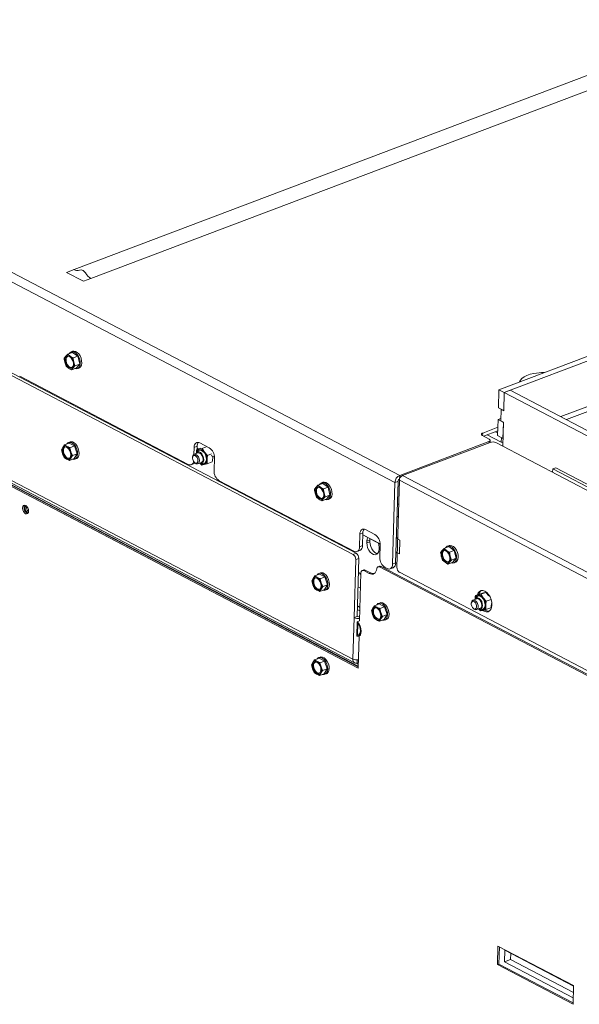
# Paper-space layout 'bovenaanzicht' of a CAD drawing. Units: millimetres. Extents: x 212 to 1956, y 66 to 2848.
# Drawn here: x 565 to 703, y 2065 to 2307 of the extents above; entities that cross this region are included whole.
import ezdxf

# ---------------------------------------------------------------- set-up
doc = ezdxf.new("R2010")
doc.units = ezdxf.units.MM

psp = doc.layouts.new('bovenaanzicht')

# ---------------------------------------------------------------- linework, layer by layer
at = {"linetype": 'Continuous', "lineweight": 15, "ltscale": 10}
for p, q in [((928.88, 2378.29), (578.48, 2245.71)), ((933.05, 2376.11), (582.65, 2243.52)), ((1002.69, 2336.97), (683.19, 2216.08)), ((1004.02, 2336.27), (684.53, 2215.39)), ((1002.21, 2324.4), (698.42, 2209.46)), ((699.84, 2208.71), (1001.35, 2322.79)), ((658.74, 2194.97), (451.51, 2303.43)), ((450.09, 2301.8), (657.58, 2193.2)), ((647.26, 2175.47), (449.44, 2279.01)), ((648.01, 2175.76), (450.18, 2279.29)), ((647.2, 2149.65), (448.71, 2253.54)), ((449.29, 2252.55), (647.62, 2148.75)), ((576.62, 2245), (578.48, 2245.71)), ((580.78, 2242.82), (576.62, 2245)), ((582.65, 2243.52), (580.78, 2242.82)), ((576.44, 2224.33), (576.06, 2223.85)), ((576.93, 2224.85), (576.44, 2224.33)), ((578.08, 2225.29), (576.93, 2224.85)), ((577.54, 2224.36), (576.93, 2224.85)), ((578.25, 2223.91), (577.54, 2224.36)), ((578.14, 2225.55), (577.77, 2225.41)), ((579.41, 2224.35), (578.08, 2225.29)), ((579.41, 2224.35), (578.25, 2223.91)), ((579.88, 2222.41), (579.41, 2224.35)), ((576.24, 2222.86), (576.53, 2221.91)), ((576.53, 2221.91), (577.14, 2221.42)), ((577.14, 2221.42), (577.86, 2220.97)), ((577.86, 2220.97), (578.24, 2221.45)), ((579.01, 2221.41), (577.86, 2220.97)), ((578.24, 2221.45), (578.72, 2221.97)), ((578.72, 2221.97), (578.43, 2222.92)), ((579.88, 2222.41), (578.72, 2221.97)), ((579.01, 2221.41), (579.88, 2222.41)), ((579.33, 2221.29), (579.7, 2221.43)), ((565.1, 2219.39), (606.61, 2197.66)), ((683.19, 2216.08), (683.06, 2211.61)), ((683.19, 2216.08), (684.53, 2215.39)), ((686.01, 2215.95), (684.53, 2215.39)), ((686.01, 2215.95), (826.06, 2142.65)), ((684.4, 2210.87), (684.53, 2215.39)), ((684.53, 2215.39), (684.4, 2210.92)), ((684.53, 2215.39), (824.57, 2142.09)), ((683.06, 2211.61), (684.4, 2210.92)), ((683.65, 2208.41), (683.73, 2211.22)), ((683.78, 2211.24), (683.73, 2211.22)), ((683.73, 2211.22), (684.4, 2210.87)), ((648.52, 2147.48), (529.04, 2210.02)), ((529.05, 2210.46), (648.53, 2147.92)), ((529.05, 2210.35), (648.53, 2147.81)), ((682.98, 2208.71), (682.87, 2204.78)), ((683.66, 2208.97), (682.98, 2208.71)), ((682.98, 2208.71), (684.31, 2208.01)), ((682.93, 2206.82), (679.2, 2205.41)), ((684.32, 2208.06), (683.65, 2208.41)), ((684.15, 2202.15), (684.32, 2208.06)), ((684.31, 2208.01), (684.2, 2204.08)), ((679.12, 2204.78), (680.79, 2203.91)), ((679.2, 2205.41), (679.18, 2204.75)), ((682.9, 2205.93), (679.43, 2204.62)), ((683.79, 2203.14), (680.33, 2204.96)), ((682.89, 2205.43), (682.34, 2205.72)), ((682.87, 2204.78), (684.2, 2204.08)), ((683.79, 2203.14), (683.82, 2204.28)), ((575.71, 2201.86), (575.4, 2201.27)), ((576.12, 2202.48), (575.71, 2201.86)), ((577.28, 2202.92), (576.12, 2202.48)), ((576.74, 2202.11), (576.12, 2202.48)), ((577.5, 2203.2), (577.13, 2203.06)), ((578.63, 2202.22), (577.28, 2202.92)), ((578.63, 2202.22), (577.47, 2201.78)), ((577.73, 2200.8), (577.47, 2201.78)), ((579.26, 2200.3), (578.63, 2202.22)), ((608.08, 2201.88), (608.03, 2200.13)), ((608.83, 2202.16), (608.08, 2201.88)), ((609.66, 2201.64), (608.72, 2201.28)), ((609.32, 2201.42), (608.72, 2201.28)), ((608.8, 2201.31), (608.83, 2202.16)), ((608.81, 2201.71), (609.25, 2201.48)), ((608.81, 2201.65), (609.19, 2201.46)), ((610.08, 2201.61), (609.32, 2201.42)), ((611.8, 2201.74), (609.47, 2202.97)), ((611.02, 2201.97), (610.08, 2201.61)), ((610.65, 2200.72), (610.08, 2201.61)), ((680.71, 2203.28), (658.74, 2194.97)), ((659.45, 2194.93), (681.04, 2203.11)), ((680.7, 2202.98), (680.71, 2203.28)), ((681.03, 2203.1), (681.04, 2203.6)), ((682.45, 2203.04), (707.79, 2189.77)), ((575.4, 2201.27), (575.66, 2200.29)), ((575.66, 2200.29), (576.03, 2199.36)), ((576.03, 2199.36), (576.65, 2198.98)), ((577.38, 2198.65), (577.69, 2199.24)), ((578.54, 2199.09), (577.38, 2198.65)), ((577.69, 2199.24), (578.1, 2199.86)), ((578.1, 2199.86), (577.73, 2200.8)), ((579.26, 2200.3), (578.1, 2199.86)), ((578.54, 2199.09), (579.26, 2200.3)), ((578.69, 2198.95), (579.06, 2199.09)), ((607.72, 2199.55), (607.7, 2199.37)), ((609.03, 2200.51), (608.1, 2200.16)), ((609.05, 2200.96), (608.71, 2200.58)), ((611.39, 2199.88), (610.65, 2200.72)), ((612.33, 2200.24), (611.39, 2199.88)), ((612.32, 2199.88), (613.08, 2199.48)), ((612.35, 2199.8), (613.08, 2199.42)), ((612.66, 2199.62), (612.67, 2199.35)), ((612.99, 2196.13), (613.08, 2199.26)), ((607.37, 2197.58), (608.11, 2197.86)), ((608.16, 2198.15), (608.29, 2198.03)), ((608.98, 2197.82), (609.92, 2198.17)), ((609.52, 2197.98), (609.96, 2197.49)), ((609.72, 2197.91), (610.23, 2197.85)), ((609.96, 2197.49), (610.56, 2197.62)), ((610.56, 2197.62), (611.33, 2197.82)), ((612.56, 2198.29), (611.33, 2197.82)), ((696.42, 2195.73), (696.45, 2196.54)), ((697.19, 2196.83), (696.45, 2196.54)), ((696.45, 2196.54), (712.54, 2188.12)), ((697.19, 2196.83), (713.28, 2188.41)), ((658.71, 2194.07), (658.74, 2194.97)), ((658.73, 2194.08), (658.71, 2194.07)), ((659.45, 2194.93), (800.49, 2121.11)), ((614.28, 2193.64), (647.45, 2176.28)), ((638.12, 2192.04), (637.75, 2191.56)), ((638.61, 2192.56), (638.12, 2192.04)), ((639.77, 2193), (638.61, 2192.56)), ((639.22, 2192.08), (638.61, 2192.56)), ((639.94, 2191.63), (639.22, 2192.08)), ((639.83, 2193.26), (639.45, 2193.12)), ((641.09, 2192.07), (639.77, 2193)), ((641.09, 2192.07), (639.94, 2191.63)), ((641.56, 2190.13), (641.09, 2192.07)), ((657.01, 2173.09), (657.58, 2193.2)), ((658.33, 2193.49), (657.58, 2193.2)), ((657.75, 2173.38), (658.33, 2193.49)), ((658.06, 2172.31), (658.67, 2193.76)), ((658.67, 2193.76), (799.72, 2119.94)), ((637.93, 2190.57), (638.21, 2189.62)), ((638.21, 2189.62), (638.82, 2189.14)), ((639.92, 2189.17), (640.41, 2189.69)), ((640.41, 2189.69), (640.12, 2190.64)), ((641.56, 2190.13), (640.41, 2189.69)), ((640.7, 2189.12), (641.56, 2190.13)), ((638.82, 2189.14), (639.54, 2188.69)), ((639.54, 2188.69), (639.92, 2189.17)), ((640.7, 2189.12), (639.54, 2188.69)), ((641.01, 2189.01), (641.38, 2189.15)), ((658.17, 2187.99), (658.5, 2187.82)), ((567.28, 2186.12), (567.3, 2186.11)), ((658.08, 2184.88), (658.42, 2184.7)), ((648.93, 2180.5), (648.84, 2177.37)), ((649.67, 2180.78), (648.93, 2180.5)), ((649.58, 2177.65), (649.67, 2180.78)), ((649.66, 2180.33), (653.93, 2178.1)), ((649.66, 2180.28), (653.93, 2178.04)), ((652.65, 2180.37), (650.31, 2181.59)), ((658.26, 2179.46), (657.93, 2179.63)), ((648.84, 2177.37), (649.58, 2177.65)), ((650.65, 2178.34), (650.66, 2178.78)), ((650.65, 2178.34), (651.39, 2178.62)), ((650.66, 2178.78), (651.41, 2179.07)), ((651.39, 2178.62), (651.41, 2179.07)), ((651.41, 2179.07), (651.43, 2179.35)), ((653.66, 2177.21), (653.65, 2176.77)), ((653.84, 2174.75), (653.93, 2177.88)), ((657.93, 2179.41), (658.76, 2178.97)), ((658.76, 2178.97), (658.66, 2175.62)), ((670.85, 2177.4), (669.7, 2176.97)), ((670.91, 2177.66), (670.54, 2177.52)), ((672.18, 2176.47), (670.85, 2177.4)), ((647.26, 2175.47), (648.01, 2175.76)), ((648.21, 2176.2), (648.96, 2176.48)), ((657.83, 2176.06), (658.66, 2175.62)), ((657.83, 2176), (658.16, 2175.83)), ((669.21, 2176.44), (668.83, 2175.96)), ((669.01, 2174.97), (669.3, 2174.03)), ((669.7, 2176.97), (669.21, 2176.44)), ((670.31, 2176.48), (669.7, 2176.97)), ((671.03, 2176.03), (670.31, 2176.48)), ((672.18, 2176.47), (671.03, 2176.03)), ((671.49, 2174.09), (671.2, 2175.04)), ((672.65, 2174.53), (672.18, 2176.47)), ((647.9, 2174.23), (647.49, 2159.93)), ((648.65, 2174.51), (647.9, 2174.23)), ((648.24, 2160.21), (648.65, 2174.51)), ((653.77, 2172.58), (653.4, 2172.44)), ((654.15, 2172.54), (653.78, 2172.4)), ((653.78, 2172.4), (844.02, 2072.83)), ((654.15, 2172.54), (844.4, 2072.97)), ((655.12, 2172.27), (655.62, 2172)), ((656.38, 2171.92), (657.13, 2172.2)), ((657.01, 2173.09), (657.75, 2173.38)), ((669.3, 2174.03), (669.91, 2173.54)), ((669.91, 2173.54), (670.63, 2173.09)), ((670.63, 2173.09), (671.01, 2173.57)), ((671.79, 2173.53), (670.63, 2173.09)), ((671.01, 2173.57), (671.49, 2174.09)), ((672.65, 2174.53), (671.49, 2174.09)), ((671.79, 2173.53), (672.65, 2174.53)), ((672.1, 2173.41), (672.47, 2173.55)), ((637.81, 2170.2), (637.39, 2169.57)), ((638.96, 2170.64), (637.81, 2170.2)), ((638.43, 2169.83), (637.81, 2170.2)), ((639.19, 2170.92), (638.81, 2170.78)), ((640.31, 2169.93), (638.96, 2170.64)), ((640.31, 2169.93), (639.15, 2169.49)), ((640.94, 2168.01), (640.31, 2169.93)), ((648.54, 2170.88), (649.18, 2170.55)), ((649.19, 2170.77), (648.55, 2171.1)), ((649.19, 2170.94), (648.85, 2159.1)), ((649.88, 2171.67), (649.5, 2171.53)), ((650.26, 2171.63), (649.88, 2171.49)), ((651.22, 2170.79), (649.88, 2171.49)), ((650.26, 2171.63), (651.59, 2170.93)), ((651.22, 2170.79), (651.59, 2170.93)), ((658.7, 2171.07), (798.41, 2097.94)), ((637.39, 2169.57), (637.09, 2168.99)), ((637.09, 2168.99), (637.35, 2168.01)), ((637.35, 2168.01), (637.72, 2167.07)), ((639.42, 2168.52), (639.15, 2169.49)), ((639.37, 2166.95), (639.78, 2167.58)), ((639.78, 2167.58), (639.42, 2168.52)), ((640.94, 2168.01), (639.78, 2167.58)), ((640.22, 2166.8), (640.94, 2168.01)), ((648.45, 2167.53), (649.08, 2167.2)), ((648.45, 2167.47), (649.08, 2167.14)), ((637.72, 2167.07), (638.34, 2166.7)), ((639.06, 2166.37), (639.37, 2166.95)), ((640.22, 2166.8), (639.06, 2166.37)), ((640.37, 2166.66), (640.74, 2166.8)), ((677.73, 2165.01), (677.4, 2164.63)), ((678.63, 2165.8), (677.41, 2165.33)), ((678, 2165.47), (677.41, 2165.33)), ((678.77, 2165.66), (678, 2165.47)), ((678.63, 2165.8), (679.4, 2165.99)), ((680, 2166.13), (678.77, 2165.66)), ((679.34, 2164.77), (678.77, 2165.66)), ((679.4, 2165.99), (680, 2166.13)), ((680, 2166.13), (680.73, 2165.3)), ((648.31, 2162.78), (648.95, 2162.44)), ((652.52, 2162.84), (652.1, 2162.21)), ((653.67, 2163.27), (652.52, 2162.84)), ((653.14, 2162.46), (652.52, 2162.84)), ((653.9, 2163.56), (653.52, 2163.41)), ((655.02, 2162.57), (653.67, 2163.27)), ((655.02, 2162.57), (653.86, 2162.13)), ((655.65, 2160.65), (655.02, 2162.57)), ((676.4, 2163.6), (676.38, 2163.42)), ((677.72, 2164.56), (676.79, 2164.21)), ((680.07, 2163.93), (679.34, 2164.77)), ((681.26, 2164.38), (680.07, 2163.93)), ((647.49, 2159.93), (648.24, 2160.21)), ((648.28, 2161.88), (648.92, 2161.54)), ((652.1, 2162.21), (651.8, 2161.62)), ((651.8, 2161.62), (652.06, 2160.65)), ((652.06, 2160.65), (652.43, 2159.71)), ((654.12, 2161.15), (653.86, 2162.13)), ((654.08, 2159.59), (654.49, 2160.21)), ((654.49, 2160.21), (654.12, 2161.15)), ((655.65, 2160.65), (654.49, 2160.21)), ((654.93, 2159.44), (655.65, 2160.65)), ((676.84, 2162.2), (676.98, 2162.08)), ((677.67, 2161.87), (678.6, 2162.22)), ((678.21, 2162.03), (678.65, 2161.54)), ((678.41, 2161.96), (678.91, 2161.9)), ((678.65, 2161.54), (679.25, 2161.67)), ((679.25, 2161.67), (680.01, 2161.87)), ((679.73, 2161.78), (679.95, 2161.64)), ((681.24, 2162.34), (680.01, 2161.87)), ((647.2, 2149.65), (647.49, 2159.93)), ((648.29, 2158.89), (648.19, 2155.32)), ((648.85, 2159.1), (648.29, 2158.89)), ((648.45, 2158.48), (648.37, 2155.56)), ((652.43, 2159.71), (653.05, 2159.33)), ((653.77, 2159), (654.08, 2159.59)), ((654.93, 2159.44), (653.77, 2159)), ((655.08, 2159.3), (655.45, 2159.44)), ((648.63, 2155.65), (648.37, 2155.56)), ((648.75, 2155.42), (648.52, 2147.48)), ((648.59, 2155.36), (649.15, 2155.57)), ((637.34, 2148.85), (637.03, 2148.26)), ((637.03, 2148.26), (637.29, 2147.28)), ((637.75, 2149.47), (637.34, 2148.85)), ((638.91, 2149.91), (637.75, 2149.47)), ((638.37, 2149.1), (637.75, 2149.47)), ((639.13, 2150.19), (638.76, 2150.05)), ((640.25, 2149.21), (638.91, 2149.91)), ((640.25, 2149.21), (639.1, 2148.77)), ((639.36, 2147.79), (639.1, 2148.77)), ((640.88, 2147.29), (640.25, 2149.21)), ((648.55, 2148.43), (648.06, 2148.68)), ((648.2, 2148.1), (648.14, 2148.02)), ((648.3, 2149.46), (648.28, 2148.74)), ((637.29, 2147.28), (637.66, 2146.35)), ((637.66, 2146.35), (638.28, 2145.97)), ((639.01, 2145.64), (639.31, 2146.23)), ((640.16, 2146.08), (639.01, 2145.64)), ((639.31, 2146.23), (639.73, 2146.85)), ((639.73, 2146.85), (639.36, 2147.79)), ((640.88, 2147.29), (639.73, 2146.85)), ((640.16, 2146.08), (640.88, 2147.29)), ((640.31, 2145.94), (640.69, 2146.08)), ((682.94, 2078.96), (682.81, 2074.36)), ((701.61, 2069.19), (682.94, 2078.96)), ((683.3, 2078.77), (683.18, 2074.5)), ((684.66, 2077.9), (684.58, 2075.08)), ((701.6, 2069.03), (684.66, 2077.9)), ((686.07, 2075.64), (684.58, 2075.08)), ((686.11, 2077.14), (686.07, 2075.64)), ((686.07, 2075.64), (701.56, 2067.53)), ((683.18, 2074.5), (682.81, 2074.36)), ((682.81, 2074.36), (701.48, 2064.59)), ((683.18, 2074.5), (701.49, 2064.92)), ((684.58, 2075.08), (701.52, 2066.21)), ((701.48, 2064.59), (701.61, 2069.19))]:
    psp.add_line(p, q, dxfattribs=at)
at = {"linetype": 'Continuous', "lineweight": 15, "ltscale": 10, "flags": 128}
for points in [[(578.14, 2225.55), (578.41, 2225.6), (578.82, 2225.53), (579.24, 2225.29), (579.63, 2224.9), (579.96, 2224.4), (580.21, 2223.83), (580.36, 2223.23), (580.38, 2222.65), (580.29, 2222.14), (580.09, 2221.74), (579.8, 2221.48), (579.7, 2221.43)], [(577.68, 2221.45), (577.34, 2221.53), (577, 2221.77), (576.7, 2222.15), (576.47, 2222.61), (576.35, 2223.11), (576.35, 2223.59), (576.47, 2223.97), (576.69, 2224.23), (576.99, 2224.33), (577.33, 2224.25), (577.68, 2224.01), (577.98, 2223.63), (578.2, 2223.17), (578.32, 2222.67), (578.32, 2222.2), (578.21, 2221.81), (577.98, 2221.55), (577.68, 2221.45)], [(577.96, 2221.53), (577.87, 2221.52), (577.53, 2221.6), (577.19, 2221.84), (576.88, 2222.22), (576.66, 2222.68), (576.54, 2223.18), (576.54, 2223.66), (576.65, 2224.05), (576.88, 2224.3), (576.9, 2224.32)], [(578.7, 2221.29), (579.06, 2221.24), (579.42, 2221.34), (579.72, 2221.6), (579.92, 2222), (580.01, 2222.51), (579.98, 2223.09), (579.84, 2223.69), (579.59, 2224.26), (579.26, 2224.76), (578.87, 2225.15), (578.45, 2225.38), (578.04, 2225.46), (577.67, 2225.36), (577.38, 2225.1), (577.3, 2224.99)], [(688.3, 2218.02), (688.49, 2218.42), (688.87, 2218.85), (689.4, 2219.25), (690.09, 2219.59), (690.9, 2219.88), (691.82, 2220.1)], [(679.12, 2204.78), (679, 2204.86), (678.92, 2204.94), (678.87, 2205.02), (678.87, 2205.11), (678.9, 2205.2), (678.96, 2205.28), (679.07, 2205.35), (679.2, 2205.41)], [(680.71, 2203.28), (680.84, 2203.34), (680.94, 2203.41), (681.01, 2203.5), (681.04, 2203.58), (681.03, 2203.67), (680.99, 2203.76), (680.9, 2203.84), (680.79, 2203.91)], [(575.7, 2201.07), (575.77, 2201.5), (575.96, 2201.81), (576.23, 2201.97), (576.56, 2201.96), (576.91, 2201.78), (577.23, 2201.45), (577.49, 2201.01), (577.65, 2200.51), (577.7, 2200.02), (577.62, 2199.6), (577.44, 2199.28), (577.16, 2199.12), (576.83, 2199.14), (576.49, 2199.32), (576.16, 2199.65), (575.91, 2200.09), (575.74, 2200.58), (575.7, 2201.07)], [(578.12, 2198.93), (578.47, 2198.9), (578.83, 2199.02), (579.11, 2199.3), (579.3, 2199.71), (579.37, 2200.24), (579.33, 2200.82), (579.17, 2201.42), (578.91, 2201.99), (578.57, 2202.47), (578.17, 2202.84), (577.75, 2203.06), (577.35, 2203.11), (576.99, 2202.99), (576.7, 2202.71), (576.7, 2202.7)], [(577.5, 2203.2), (577.72, 2203.25), (578.13, 2203.2), (578.54, 2202.98), (578.94, 2202.62), (579.28, 2202.13), (579.54, 2201.56), (579.7, 2200.96), (579.75, 2200.38), (579.67, 2199.86), (579.48, 2199.44), (579.2, 2199.16), (579.06, 2199.09)], [(608.08, 2201.88), (608.12, 2202.21), (608.2, 2202.51), (608.34, 2202.75), (608.51, 2202.94), (608.72, 2203.05), (608.95, 2203.1), (609.21, 2203.07), (609.47, 2202.97)], [(684.17, 2203), (684.15, 2203), (683.79, 2203.14)], [(577.32, 2199.19), (577.02, 2199.21), (576.67, 2199.39), (576.35, 2199.72), (576.09, 2200.16), (575.93, 2200.65), (575.88, 2201.14)], [(609.02, 2198.61), (608.97, 2198.99), (608.82, 2199.35), (608.61, 2199.64), (608.35, 2199.83), (608.09, 2199.88), (607.88, 2199.78), (607.74, 2199.55), (607.69, 2199.23), (607.74, 2198.85), (607.89, 2198.49), (608.11, 2198.2), (608.36, 2198.01), (608.62, 2197.96), (608.83, 2198.06), (608.98, 2198.29), (609.02, 2198.61)], [(609.38, 2198.61), (609.31, 2199.07), (609.13, 2199.52), (608.85, 2199.89), (608.53, 2200.13), (608.22, 2200.19), (607.95, 2200.06), (607.77, 2199.78), (607.72, 2199.55)], [(608.56, 2200.33), (608.73, 2200.61), (609.01, 2200.77), (609.34, 2200.75), (609.68, 2200.57), (610.01, 2200.24), (610.26, 2199.8), (610.43, 2199.31), (610.47, 2198.82)], [(609.03, 2200.51), (609.18, 2200.54), (609.51, 2200.46), (609.82, 2200.21), (610.09, 2199.82), (610.26, 2199.37), (610.31, 2198.91)], [(609.05, 2200.96), (609.18, 2201.08), (609.51, 2201.2), (609.89, 2201.13), (610.27, 2200.88), (610.61, 2200.49), (610.89, 2200), (611.06, 2199.45), (611.11, 2198.91)], [(611.11, 2198.91), (611.03, 2198.43), (610.83, 2198.08), (610.54, 2197.88), (610.23, 2197.85)], [(608.34, 2197.99), (608.31, 2197.97), (608.11, 2197.86)], [(608.29, 2198.03), (608.55, 2197.85), (608.87, 2197.79), (609.14, 2197.92), (609.32, 2198.2), (609.38, 2198.61)], [(610.47, 2198.82), (610.4, 2198.39), (610.21, 2198.08), (609.94, 2197.92), (609.61, 2197.93), (609.45, 2198)], [(639.37, 2189.17), (639.03, 2189.24), (638.68, 2189.49), (638.38, 2189.86), (638.16, 2190.33), (638.04, 2190.83), (638.04, 2191.3), (638.15, 2191.69), (638.38, 2191.95), (638.68, 2192.04), (639.02, 2191.97), (639.36, 2191.73), (639.66, 2191.35), (639.89, 2190.88), (640.01, 2190.38), (640.01, 2189.91), (639.89, 2189.52), (639.67, 2189.26), (639.37, 2189.17)], [(639.64, 2189.25), (639.55, 2189.24), (639.21, 2189.31), (638.87, 2189.56), (638.57, 2189.93), (638.34, 2190.4), (638.22, 2190.9), (638.22, 2191.37), (638.34, 2191.76), (638.56, 2192.02), (638.59, 2192.04)], [(640.39, 2189.01), (640.74, 2188.95), (641.11, 2189.05), (641.4, 2189.31), (641.61, 2189.71), (641.7, 2190.22), (641.67, 2190.8), (641.52, 2191.4), (641.27, 2191.98), (640.94, 2192.48), (640.55, 2192.86), (640.13, 2193.1), (639.72, 2193.17), (639.36, 2193.08), (639.06, 2192.82), (638.99, 2192.71)], [(639.83, 2193.26), (640.1, 2193.31), (640.51, 2193.24), (640.92, 2193), (641.31, 2192.62), (641.65, 2192.12), (641.9, 2191.55), (642.04, 2190.94), (642.07, 2190.37), (641.98, 2189.85), (641.78, 2189.45), (641.48, 2189.19), (641.38, 2189.15)], [(566.52, 2185.52), (566.24, 2185.75), (566, 2186.09), (565.85, 2186.51), (565.8, 2186.92), (565.87, 2187.28), (566.04, 2187.52), (566.29, 2187.61), (566.58, 2187.53), (566.87, 2187.31), (567.1, 2186.96), (567.26, 2186.55), (567.3, 2186.14), (567.24, 2185.78), (567.06, 2185.54), (566.81, 2185.45), (566.52, 2185.52)], [(566.76, 2187.41), (566.75, 2187.41), (566.57, 2187.35), (566.46, 2187.18), (566.41, 2186.94), (566.44, 2186.65), (566.55, 2186.37), (566.71, 2186.13), (566.91, 2185.98)], [(566.91, 2185.98), (567.11, 2185.93), (567.28, 2185.99), (567.29, 2186)], [(648.93, 2180.5), (648.96, 2180.83), (649.05, 2181.13), (649.18, 2181.37), (649.35, 2181.56), (649.56, 2181.67), (649.8, 2181.72), (650.05, 2181.69), (650.31, 2181.59)], [(650.66, 2178.78), (650.74, 2179.32), (650.87, 2179.64)], [(647.45, 2176.28), (647.71, 2176.18), (647.97, 2176.15), (648.2, 2176.19), (648.41, 2176.31), (648.59, 2176.49), (648.72, 2176.74), (648.8, 2177.03), (648.84, 2177.37)], [(653.65, 2176.77), (653.57, 2176.23), (653.38, 2175.8), (653.09, 2175.52), (652.72, 2175.4), (652.3, 2175.45), (651.88, 2175.67), (651.47, 2176.05), (651.12, 2176.55), (650.85, 2177.13), (650.69, 2177.74), (650.65, 2178.34)], [(653.28, 2175.68), (653.05, 2175.73), (652.62, 2175.96), (652.22, 2176.33), (651.87, 2176.83), (651.6, 2177.41), (651.44, 2178.02), (651.39, 2178.62)], [(653.51, 2178.26), (653.62, 2177.81), (653.66, 2177.21)], [(671.47, 2173.41), (671.83, 2173.35), (672.19, 2173.45), (672.49, 2173.71), (672.69, 2174.11), (672.78, 2174.63), (672.76, 2175.2), (672.61, 2175.81), (672.36, 2176.38), (672.03, 2176.88), (671.64, 2177.26), (671.22, 2177.5), (670.81, 2177.57), (670.44, 2177.48), (670.15, 2177.22), (670.07, 2177.11)], [(670.91, 2177.66), (671.18, 2177.72), (671.59, 2177.64), (672.01, 2177.4), (672.4, 2177.02), (672.73, 2176.52), (672.98, 2175.95), (673.13, 2175.35), (673.16, 2174.77), (673.07, 2174.25), (672.86, 2173.85), (672.57, 2173.59), (672.47, 2173.55)], [(670.46, 2173.57), (670.11, 2173.64), (669.77, 2173.89), (669.47, 2174.26), (669.24, 2174.73), (669.12, 2175.23), (669.12, 2175.7), (669.24, 2176.09), (669.46, 2176.35), (669.76, 2176.45), (670.1, 2176.37), (670.45, 2176.13), (670.75, 2175.75), (670.97, 2175.28), (671.09, 2174.78), (671.1, 2174.31), (670.98, 2173.92), (670.76, 2173.66), (670.46, 2173.57)], [(670.73, 2173.65), (670.64, 2173.64), (670.3, 2173.72), (669.96, 2173.96), (669.66, 2174.33), (669.43, 2174.8), (669.31, 2175.3), (669.31, 2175.77), (669.43, 2176.16), (669.65, 2176.42), (669.67, 2176.44)], [(653.78, 2172.4), (653.66, 2172.45), (653.54, 2172.46), (653.43, 2172.45), (653.33, 2172.41), (653.25, 2172.33), (653.18, 2172.23), (653.13, 2172.11), (653.1, 2171.97)], [(655.62, 2172), (655.88, 2171.9), (656.14, 2171.87), (656.37, 2171.92), (656.58, 2172.03), (656.75, 2172.22), (656.89, 2172.46), (656.97, 2172.76), (657.01, 2173.09)], [(639.81, 2166.65), (640.15, 2166.61), (640.51, 2166.73), (640.8, 2167.01), (640.98, 2167.43), (641.06, 2167.95), (641.02, 2168.54), (640.86, 2169.14), (640.6, 2169.7), (640.25, 2170.19), (639.86, 2170.56), (639.44, 2170.78), (639.03, 2170.83), (638.67, 2170.71), (638.39, 2170.43), (638.38, 2170.42)], [(639.19, 2170.92), (639.41, 2170.97), (639.81, 2170.92), (640.23, 2170.7), (640.63, 2170.33), (640.97, 2169.84), (641.23, 2169.28), (641.39, 2168.68), (641.43, 2168.09), (641.36, 2167.57), (641.17, 2167.15), (640.88, 2166.87), (640.74, 2166.8)], [(649.88, 2171.49), (649.75, 2171.54), (649.63, 2171.55), (649.51, 2171.53), (649.41, 2171.47), (649.32, 2171.38), (649.25, 2171.26), (649.21, 2171.11), (649.19, 2170.94)], [(653.1, 2171.97), (653.01, 2171.58), (652.87, 2171.24), (652.68, 2170.97), (652.44, 2170.77), (652.17, 2170.65), (651.87, 2170.61), (651.55, 2170.66), (651.22, 2170.79)], [(637.38, 2168.79), (637.46, 2169.21), (637.64, 2169.52), (637.92, 2169.68), (638.25, 2169.67), (638.59, 2169.49), (638.92, 2169.16), (639.17, 2168.72), (639.34, 2168.23), (639.38, 2167.74), (639.31, 2167.31), (639.12, 2167), (638.85, 2166.84), (638.52, 2166.85), (638.17, 2167.03), (637.85, 2167.36), (637.59, 2167.8), (637.43, 2168.3), (637.38, 2168.79)], [(639, 2166.9), (638.7, 2166.92), (638.36, 2167.1), (638.03, 2167.43), (637.78, 2167.87), (637.62, 2168.37), (637.57, 2168.86)], [(677.73, 2165.01), (677.87, 2165.13), (678.2, 2165.25), (678.57, 2165.18), (678.96, 2164.94), (679.3, 2164.54), (679.57, 2164.05), (679.74, 2163.5), (679.79, 2162.96)], [(679.31, 2161.67), (679.58, 2161.5), (680.06, 2161.33), (680.51, 2161.35), (680.9, 2161.54), (681.2, 2161.9), (681.4, 2162.39), (681.48, 2163), (681.44, 2163.67), (681.27, 2164.35), (681, 2165.02), (680.63, 2165.61), (680.19, 2166.08), (679.72, 2166.41), (679.24, 2166.58), (678.79, 2166.56), (678.4, 2166.37), (678.1, 2166.02), (677.9, 2165.52), (677.9, 2165.52)], [(654.52, 2159.28), (654.86, 2159.25), (655.22, 2159.37), (655.51, 2159.65), (655.69, 2160.07), (655.77, 2160.59), (655.73, 2161.17), (655.57, 2161.77), (655.31, 2162.34), (654.96, 2162.83), (654.57, 2163.19), (654.15, 2163.41), (653.74, 2163.46), (653.38, 2163.35), (653.1, 2163.07), (653.09, 2163.05)], [(653.9, 2163.56), (654.12, 2163.61), (654.52, 2163.55), (654.94, 2163.33), (655.34, 2162.97), (655.68, 2162.48), (655.94, 2161.91), (656.1, 2161.31), (656.14, 2160.73), (656.07, 2160.21), (655.88, 2159.79), (655.59, 2159.51), (655.45, 2159.44)], [(676.49, 2162.73), (676.67, 2162.39), (676.91, 2162.14), (677.17, 2162.02), (677.41, 2162.04), (677.6, 2162.21), (677.7, 2162.49), (677.7, 2162.84), (677.6, 2163.21), (677.41, 2163.55), (677.17, 2163.8), (676.91, 2163.92), (676.67, 2163.9), (676.49, 2163.73), (676.39, 2163.45), (676.39, 2163.1), (676.49, 2162.73)], [(676.98, 2162.08), (677.07, 2162), (677.39, 2161.85), (677.69, 2161.88), (677.92, 2162.09), (678.05, 2162.44), (678.05, 2162.88), (677.92, 2163.35), (677.69, 2163.77), (677.39, 2164.08), (677.06, 2164.23), (676.76, 2164.2), (676.53, 2164), (676.41, 2163.64), (676.4, 2163.6)], [(677.25, 2164.38), (677.42, 2164.66), (677.69, 2164.82), (678.02, 2164.8), (678.37, 2164.62), (678.69, 2164.29), (678.95, 2163.85), (679.11, 2163.36), (679.16, 2162.87)], [(677.72, 2164.56), (677.87, 2164.59), (678.19, 2164.51), (678.51, 2164.26), (678.77, 2163.87), (678.94, 2163.42), (678.99, 2162.96)], [(679.16, 2162.87), (679.09, 2162.44), (678.9, 2162.13), (678.63, 2161.97), (678.3, 2161.98), (678.13, 2162.05)], [(679.79, 2162.96), (679.71, 2162.48), (679.52, 2162.13), (679.23, 2161.93), (678.91, 2161.9)], [(652.09, 2161.42), (652.16, 2161.85), (652.35, 2162.16), (652.62, 2162.32), (652.96, 2162.31), (653.3, 2162.13), (653.63, 2161.8), (653.88, 2161.36), (654.04, 2160.87), (654.09, 2160.38), (654.02, 2159.95), (653.83, 2159.64), (653.56, 2159.48), (653.23, 2159.49), (652.88, 2159.67), (652.56, 2160), (652.3, 2160.44), (652.14, 2160.93), (652.09, 2161.42)], [(653.71, 2159.54), (653.41, 2159.56), (653.07, 2159.74), (652.74, 2160.07), (652.49, 2160.51), (652.32, 2161), (652.28, 2161.49)], [(679.95, 2161.64), (680.43, 2161.47), (680.8, 2161.47)], [(648.19, 2155.32), (648.6, 2155.36), (648.93, 2155.61), (649.15, 2156.03), (649.24, 2156.58), (649.19, 2157.21), (649, 2157.84), (648.69, 2158.42), (648.29, 2158.89)], [(648.37, 2155.56), (648.65, 2155.67), (648.87, 2155.91), (649.02, 2156.25), (649.08, 2156.67), (649.04, 2157.14), (648.92, 2157.62), (648.72, 2158.07), (648.45, 2158.48)], [(637.33, 2148.06), (637.4, 2148.49), (637.58, 2148.8), (637.86, 2148.96), (638.19, 2148.95), (638.54, 2148.77), (638.86, 2148.44), (639.12, 2148), (639.28, 2147.5), (639.33, 2147.01), (639.25, 2146.59), (639.07, 2146.27), (638.79, 2146.11), (638.46, 2146.12), (638.11, 2146.31), (637.79, 2146.64), (637.53, 2147.08), (637.37, 2147.57), (637.33, 2148.06)], [(638.95, 2146.18), (638.65, 2146.2), (638.3, 2146.38), (637.98, 2146.71), (637.72, 2147.15), (637.56, 2147.64), (637.51, 2148.13)], [(639.75, 2145.92), (640.09, 2145.89), (640.45, 2146.01), (640.74, 2146.29), (640.93, 2146.7), (641, 2147.23), (640.96, 2147.81), (640.8, 2148.41), (640.54, 2148.98), (640.2, 2149.46), (639.8, 2149.83), (639.38, 2150.05), (638.98, 2150.1), (638.62, 2149.98), (638.33, 2149.7), (638.32, 2149.69)], [(639.13, 2150.19), (639.35, 2150.24), (639.76, 2150.19), (640.17, 2149.97), (640.57, 2149.6), (640.91, 2149.12), (641.17, 2148.55), (641.33, 2147.95), (641.38, 2147.37), (641.3, 2146.84), (641.11, 2146.43), (640.83, 2146.15), (640.69, 2146.08)], [(648.28, 2148.74), (648.06, 2148.68), (647.85, 2148.68), (647.66, 2148.73), (647.5, 2148.83), (647.36, 2148.98), (647.27, 2149.17), (647.21, 2149.4), (647.2, 2149.65)], [(648.52, 2147.93), (648.48, 2147.89), (648.44, 2147.86)]]:
    psp.add_lwpolyline(points, dxfattribs=at)
at = {"linetype": 'Continuous', "lineweight": 15, "ltscale": 100}
for centre, radius, start, end in [((579.27, 2247.03), 1.55, 239.1694, 290.1623), ((580.07, 2244.2), 1.41, 23.9875, 100.7584), ((584.46, 2246.69), 3.65, 211.802, 240.2917), ((577.86, 2223.39), 1.71, 146.5582, 198.1167), ((577, 2223.79), 0.782, 47.1792, 136.2415), ((575.99, 2222.39), 2.5, 12.2017, 51.7777), ((578.69, 2223.39), 2.5, 192.2017, 231.7777), ((577.67, 2221.99), 0.782, 227.1792, 316.2415), ((576.81, 2222.39), 1.71, 326.5582, 18.1167), ((694.15, 2207.35), 12.96, 89.095, 100.3755), ((577.51, 2201.02), 1.98, 155.1458, 201.5712), ((576.34, 2201.5), 0.731, 57.0622, 150.466), ((576.81, 2201.22), 0.935, 126.1788, 184.9668), ((575.54, 2200.17), 2.28, 15.9158, 58.1033), ((609.65, 2200.45), 1.02, 108.9879, 178.9946), ((610.3, 2202.2), 1.48, 142.9911, 181.6808), ((609.43, 2200.01), 1.41, 30.0299, 94.716), ((610.23, 2199.36), 2.86, 358.0115, 56.5744), ((681.66, 2201.28), 1.93, 65.7391, 108.8068), ((577.86, 2200.92), 2.28, 195.9158, 238.1033), ((577.05, 2199.6), 0.731, 237.0622, 330.466), ((575.88, 2200.07), 1.98, 335.1458, 21.5712), ((609.59, 2198.82), 0.723, 296.8602, 6.9491), ((608.15, 2198.85), 3.13, 359.5507, 36.783), ((607.05, 2198.45), 0.906, 240.8833, 356.0995), ((610.39, 2198.76), 1.15, 225.4601, 278.5574), ((610.13, 2198.69), 1.15, 292.1472, 6.5009), ((615.85, 2196.03), 2.86, 178.0115, 236.5744), ((659.61, 2193.14), 2.03, 115.4051, 178.1192), ((659, 2193.46), 0.675, 115.4051, 178.1192), ((660.02, 2193.71), 1.35, 115.4051, 178.1192), ((639.55, 2191.1), 1.71, 146.5582, 198.1167), ((638.69, 2191.5), 0.782, 47.1792, 136.2415), ((637.67, 2190.11), 2.5, 12.2017, 51.7777), ((640.37, 2191.1), 2.5, 192.2017, 231.7777), ((638.5, 2190.11), 1.71, 326.5582, 18.1167), ((567.52, 2186.89), 1.36, 148.629, 252.8214), ((567.8, 2187), 1.03, 160.5595, 239.274), ((639.36, 2189.71), 0.782, 227.1792, 316.2415), ((651.15, 2180.82), 1.48, 143.2842, 181.6516), ((651.07, 2177.98), 2.86, 358.0115, 56.5744), ((648.4, 2177.53), 1.19, 298.01, 5.7993), ((646.47, 2174.28), 1.43, 358.0115, 56.5744), ((647.22, 2174.56), 1.43, 358.0115, 56.5744), ((656.7, 2174.65), 2.86, 178.0115, 236.5744), ((670.63, 2175.5), 1.71, 146.5582, 198.1167), ((671.46, 2175.5), 2.5, 192.2017, 231.7777), ((669.78, 2175.9), 0.782, 47.1792, 136.2415), ((668.76, 2174.51), 2.5, 12.2017, 51.7777), ((669.58, 2174.51), 1.71, 326.5582, 18.1167), ((653.92, 2172.15), 0.453, 58.8381, 108.6665), ((656.57, 2173.26), 1.19, 298.01, 5.7993), ((659.49, 2172.26), 1.43, 178.0115, 236.5744), ((670.44, 2174.11), 0.782, 227.1792, 316.2415), ((638.03, 2169.21), 0.731, 57.0622, 150.466), ((637.22, 2167.89), 2.28, 15.9158, 58.1033), ((650.02, 2171.25), 0.449, 58.5709, 108.9338), ((652.26, 2172.1), 1.34, 240.1103, 277.7717), ((639.19, 2168.74), 1.98, 155.1458, 201.5712), ((639.54, 2168.63), 2.28, 195.9158, 238.1033), ((638.5, 2168.94), 0.935, 126.1788, 184.9668), ((637.57, 2167.79), 1.98, 335.1458, 21.5712), ((638.73, 2167.31), 0.731, 237.0622, 330.466), ((678.34, 2164.5), 1.02, 108.9879, 178.9946), ((678.12, 2164.06), 1.41, 30.0299, 94.716), ((679.75, 2165.35), 1.51, 125.5658, 168.2553), ((652.74, 2161.85), 0.731, 57.0622, 150.466), ((678.28, 2162.87), 0.723, 296.8602, 6.9491), ((678.81, 2162.74), 1.15, 292.1472, 6.5009), ((676.83, 2162.9), 3.13, 359.5507, 36.783), ((648.64, 2161.11), 0.977, 245.9477, 284.668), ((653.9, 2161.38), 1.98, 155.1458, 201.5712), ((654.25, 2161.27), 2.28, 195.9158, 238.1033), ((653.21, 2161.57), 0.935, 126.1788, 184.9668), ((651.93, 2160.53), 2.28, 15.9158, 58.1033), ((652.28, 2160.42), 1.98, 335.1458, 21.5712), ((679.08, 2162.81), 1.15, 225.4601, 278.5574), ((648.66, 2162.49), 2.81, 245.489, 274.3186), ((653.44, 2159.95), 0.731, 237.0622, 330.466), ((639.14, 2148.01), 1.98, 155.1458, 201.5712), ((637.97, 2148.49), 0.731, 57.0622, 150.466), ((638.44, 2148.21), 0.935, 126.1788, 184.9668), ((637.17, 2147.16), 2.28, 15.9158, 58.1033), ((639.49, 2147.91), 2.28, 195.9158, 238.1033), ((638.68, 2146.59), 0.731, 237.0622, 330.466), ((637.51, 2147.06), 1.98, 335.1458, 21.5712)]:
    psp.add_arc(centre, radius, start, end, dxfattribs=at)
for major_axis, ratio, start_param, end_param in [((1.5, 0.02), 0.40843, 3.867229, 4.88167), ((-0.59, 1.38), 0.642972, 2.515325, 2.776162)]:
    psp.add_ellipse((648.32, 2150.08), major_axis=major_axis, ratio=ratio, start_param=start_param, end_param=end_param, dxfattribs=at)
at = {"linetype": 'Continuous', "lineweight": 15, "ltscale": 10}
for points, knots in [([(576.06, 2223.85), (576.07, 2223.76), (576.12, 2223.43), (576.19, 2223.1), (576.24, 2222.86)], [0, 0, 0, 0, 0.249165, 1, 1, 1, 1]), ([(578.43, 2222.92), (578.38, 2223.17), (578.31, 2223.5), (578.27, 2223.83), (578.25, 2223.91)], [0, 0, 0, 0, 0.750835, 1, 1, 1, 1]), ([(577.47, 2201.78), (577.41, 2201.8), (577.15, 2201.91), (576.92, 2202.02), (576.74, 2202.11)], [0, 0, 0, 0, 0.249165, 1, 1, 1, 1]), ([(576.65, 2198.98), (576.83, 2198.9), (577.06, 2198.78), (577.32, 2198.68), (577.38, 2198.65)], [0, 0, 0, 0, 0.750835, 1, 1, 1, 1]), ([(608.72, 2201.28), (608.71, 2201.21), (608.66, 2200.92), (608.64, 2200.65), (608.63, 2200.45)], [0, 0, 0, 0, 0.259941, 1, 1, 1, 1]), ([(611.27, 2198.82), (611.29, 2199.1), (611.31, 2199.45), (611.37, 2199.81), (611.39, 2199.88)], [0, 0, 0, 0, 0.796057, 1, 1, 1, 1]), ([(612.67, 2199.35), (612.65, 2199.02), (612.62, 2198.66), (612.56, 2198.3), (612.56, 2198.29)], [0, 0, 0, 0, 0.945855, 1, 1, 1, 1]), ([(611.33, 2197.82), (611.32, 2197.84), (611.28, 2198.16), (611.28, 2198.5), (611.27, 2198.82)], [0, 0, 0, 0, 0.054145, 1, 1, 1, 1]), ([(640.12, 2190.64), (640.07, 2190.88), (640, 2191.21), (639.95, 2191.54), (639.94, 2191.63)], [0, 0, 0, 0, 0.750835, 1, 1, 1, 1]), ([(637.75, 2191.56), (637.76, 2191.48), (637.8, 2191.15), (637.87, 2190.82), (637.93, 2190.57)], [0, 0, 0, 0, 0.249165, 1, 1, 1, 1]), ([(668.83, 2175.96), (668.85, 2175.88), (668.89, 2175.55), (668.96, 2175.22), (669.01, 2174.97)], [0, 0, 0, 0, 0.249165, 1, 1, 1, 1]), ([(671.2, 2175.04), (671.15, 2175.29), (671.08, 2175.61), (671.04, 2175.95), (671.03, 2176.03)], [0, 0, 0, 0, 0.750835, 1, 1, 1, 1]), ([(639.15, 2169.49), (639.09, 2169.52), (638.84, 2169.62), (638.6, 2169.74), (638.43, 2169.83)], [0, 0, 0, 0, 0.249165, 1, 1, 1, 1]), ([(638.34, 2166.7), (638.51, 2166.61), (638.75, 2166.5), (639, 2166.39), (639.06, 2166.37)], [0, 0, 0, 0, 0.750835, 1, 1, 1, 1]), ([(677.41, 2165.33), (677.39, 2165.26), (677.35, 2164.98), (677.33, 2164.7), (677.31, 2164.5)], [0, 0, 0, 0, 0.259941, 1, 1, 1, 1]), ([(679.96, 2162.87), (679.98, 2163.15), (680, 2163.5), (680.06, 2163.86), (680.07, 2163.93)], [0, 0, 0, 0, 0.796057, 1, 1, 1, 1]), ([(680.01, 2161.87), (680.01, 2161.89), (679.97, 2162.21), (679.96, 2162.55), (679.96, 2162.87)], [0, 0, 0, 0, 0.054145, 1, 1, 1, 1]), ([(681.36, 2163.4), (681.33, 2163.07), (681.31, 2162.71), (681.25, 2162.36), (681.24, 2162.34)], [0, 0, 0, 0, 0.945855, 1, 1, 1, 1]), ([(653.86, 2162.13), (653.8, 2162.16), (653.55, 2162.26), (653.31, 2162.38), (653.14, 2162.46)], [0, 0, 0, 0, 0.249165, 1, 1, 1, 1]), ([(653.05, 2159.33), (653.22, 2159.25), (653.46, 2159.13), (653.71, 2159.03), (653.77, 2159)], [0, 0, 0, 0, 0.750835, 1, 1, 1, 1]), ([(639.1, 2148.77), (639.03, 2148.79), (638.78, 2148.9), (638.55, 2149.01), (638.37, 2149.1)], [0, 0, 0, 0, 0.249165, 1, 1, 1, 1]), ([(638.28, 2145.97), (638.46, 2145.89), (638.69, 2145.77), (638.94, 2145.67), (639.01, 2145.64)], [0, 0, 0, 0, 0.750835, 1, 1, 1, 1])]:
    psp.add_open_spline(points, degree=3, knots=knots, dxfattribs=at)

doc.saveas('drawing.dxf')
